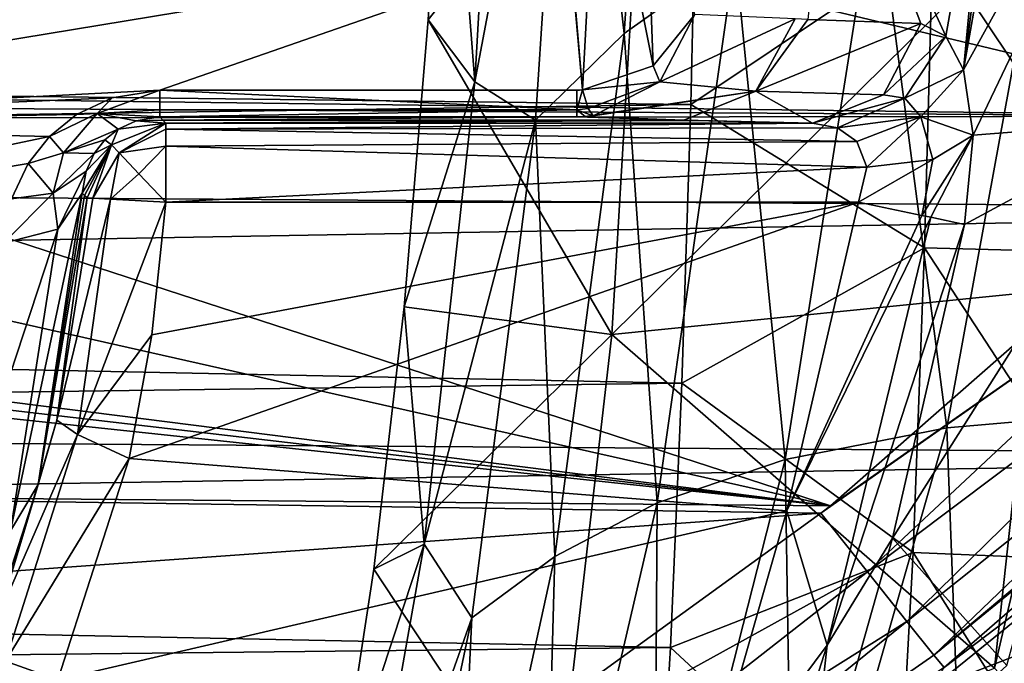
# Model space of a CAD drawing. Units: millimetres. Extents: x -72 to 41, y -56 to 110.
# Drawn here: x -8 to -5, y -13 to -12 of the extents above; entities that cross this region are included whole.
import ezdxf

# ---------------------------------------------------------------- set-up
doc = ezdxf.new("R2010")
doc.units = ezdxf.units.MM
doc.header["$LTSCALE"] = 52.812155
for name, color, linetype in [('119', 7, 'CONTINUOUS'), ('13', 7, 'CONTINUOUS'), ('1378', 7, 'CONTINUOUS'), ('1379', 7, 'CONTINUOUS'), ('1384', 7, 'CONTINUOUS'), ('1388', 7, 'CONTINUOUS'), ('1407', 7, 'CONTINUOUS'), ('1450', 7, 'CONTINUOUS'), ('1457', 7, 'CONTINUOUS'), ('1482', 7, 'CONTINUOUS'), ('1486', 7, 'CONTINUOUS'), ('1494', 7, 'CONTINUOUS'), ('15', 7, 'CONTINUOUS'), ('1506', 7, 'CONTINUOUS'), ('1517', 7, 'CONTINUOUS'), ('1536', 7, 'CONTINUOUS'), ('1537', 7, 'CONTINUOUS'), ('1538', 7, 'CONTINUOUS'), ('1543', 7, 'CONTINUOUS'), ('1544', 7, 'CONTINUOUS'), ('1573', 7, 'CONTINUOUS'), ('1574', 7, 'CONTINUOUS'), ('1575', 7, 'CONTINUOUS'), ('1592', 7, 'CONTINUOUS'), ('1593', 7, 'CONTINUOUS'), ('1594', 7, 'CONTINUOUS'), ('1604', 7, 'CONTINUOUS'), ('1605', 7, 'CONTINUOUS'), ('167', 7, 'CONTINUOUS'), ('172', 7, 'CONTINUOUS'), ('174', 7, 'CONTINUOUS'), ('175', 7, 'CONTINUOUS')]:
    doc.layers.add(name, color=color, linetype=linetype)

msp = doc.modelspace()

# ---------------------------------------------------------------- linework, layer by layer
at = {"layer": '119', "linetype": 'CONTINUOUS'}
for points in [[(-5.9767, -11.9503, 90.4384), (-5.9596, -11.2065, 90.4449), (-5.3635, -11.5401, 90.3489), (-5.9767, -11.9503, 90.4384)], [(-5.9767, -11.9503, 90.4384), (-5.3635, -11.5401, 90.3489), (-5.3841, -12.3136, 90.3421), (-5.9767, -11.9503, 90.4384)], [(-5.3635, -11.5401, 90.3489), (-4.8355, -12.3286, 90.0701), (-5.3841, -12.3136, 90.3421), (-5.3635, -11.5401, 90.3489)], [(-4.8148, -11.55, 90.0768), (-4.8355, -12.3286, 90.0701), (-5.3635, -11.5401, 90.3489), (-4.8148, -11.55, 90.0768)], [(-5.9994, -12.657, 90.4322), (-5.9767, -11.9503, 90.4384), (-5.3841, -12.3136, 90.3421), (-5.9994, -12.657, 90.4322)], [(-5.9994, -12.657, 90.4322), (-5.3841, -12.3136, 90.3421), (-5.4135, -13.0866, 90.3354), (-5.9994, -12.657, 90.4322)], [(-5.3841, -12.3136, 90.3421), (-4.8652, -13.109, 90.0632), (-5.4135, -13.0866, 90.3354), (-5.3841, -12.3136, 90.3421)], [(-4.8355, -12.3286, 90.0701), (-4.8652, -13.109, 90.0632), (-5.3841, -12.3136, 90.3421), (-4.8355, -12.3286, 90.0701)], [(-6.0286, -13.327, 90.4264), (-5.9994, -12.657, 90.4322), (-5.4135, -13.0866, 90.3354), (-6.0286, -13.327, 90.4264)], [(-6.0286, -13.327, 90.4264), (-5.4135, -13.0866, 90.3354), (-5.4554, -13.8585, 90.3287), (-6.0286, -13.327, 90.4264)], [(-5.4135, -13.0866, 90.3354), (-4.9077, -13.8914, 90.0564), (-5.4554, -13.8585, 90.3287), (-5.4135, -13.0866, 90.3354)], [(-4.8652, -13.109, 90.0632), (-4.9077, -13.8914, 90.0564), (-5.4135, -13.0866, 90.3354), (-4.8652, -13.109, 90.0632)], [(-6.0666, -13.9612, 90.4208), (-6.0286, -13.327, 90.4264), (-5.4554, -13.8585, 90.3287), (-6.0666, -13.9612, 90.4208)]]:
    msp.add_3dface(points, dxfattribs=at)
at = {"layer": '13', "linetype": 'CONTINUOUS'}
for points in [[(-28.7352, -12.0415, 93.4377), (-3.2527, -11.5631, 93.4419), (-28.7509, -11.3933, 93.4434), (-28.7352, -12.0415, 93.4377)], [(-3.2698, -12.2177, 93.4362), (-3.2527, -11.5631, 93.4419), (-28.7352, -12.0415, 93.4377), (-3.2698, -12.2177, 93.4362)], [(-28.7159, -12.6618, 93.4323), (-3.2698, -12.2177, 93.4362), (-28.7352, -12.0415, 93.4377), (-28.7159, -12.6618, 93.4323)], [(-3.2909, -12.8416, 93.4307), (-3.2698, -12.2177, 93.4362), (-28.7159, -12.6618, 93.4323), (-3.2909, -12.8416, 93.4307)], [(-28.691, -13.2569, 93.4271), (-3.2909, -12.8416, 93.4307), (-28.7159, -12.6618, 93.4323), (-28.691, -13.2569, 93.4271)], [(-3.3178, -13.4381, 93.4255), (-3.2909, -12.8416, 93.4307), (-28.691, -13.2569, 93.4271), (-3.3178, -13.4381, 93.4255)], [(-28.6608, -13.8265, 93.4221), (-3.3178, -13.4381, 93.4255), (-28.691, -13.2569, 93.4271), (-28.6608, -13.8265, 93.4221)]]:
    msp.add_3dface(points, dxfattribs=at)
at = {"layer": '1378', "linetype": 'CONTINUOUS'}
for points in [[(-5.7335, -12.981, 63.9), (-5.5517, -12.1983, 63.9), (-7.4003, -12.8481, 63.9), (-5.7335, -12.981, 63.9)], [(-7.4003, -12.8481, 63.9), (-5.5517, -12.1983, 63.9), (-7.3428, -12.5343, 63.9), (-7.4003, -12.8481, 63.9)], [(-7.3428, -12.5343, 63.9), (-5.5517, -12.1983, 63.9), (-7.3071, -12.1983, 63.9), (-7.3428, -12.5343, 63.9)], [(-7.5807, -13.4092, 63.9), (-5.7335, -12.981, 63.9), (-7.4003, -12.8481, 63.9), (-7.5807, -13.4092, 63.9)], [(-5.9548, -13.7554, 63.9), (-5.7335, -12.981, 63.9), (-7.5807, -13.4092, 63.9), (-5.9548, -13.7554, 63.9)]]:
    msp.add_3dface(points, dxfattribs=at)
at = {"layer": '1379', "linetype": 'CONTINUOUS'}
for points in [[(-4.289, -10.9636, 62.4), (-4.4967, -11.98, 62.4), (-8.6275, -10.9945, 62.4), (-4.289, -10.9636, 62.4)], [(-8.6275, -10.9945, 62.4), (-4.4967, -11.98, 62.4), (-8.6409, -11.9268, 62.4), (-8.6275, -10.9945, 62.4)], [(-8.6409, -11.9268, 62.4), (-4.4967, -11.98, 62.4), (-8.6422, -11.956, 62.4), (-8.6409, -11.9268, 62.4)], [(-8.6422, -11.956, 62.4), (-4.4967, -11.98, 62.4), (-8.6452, -11.9849, 62.4), (-8.6422, -11.956, 62.4)], [(-8.6452, -11.9849, 62.4), (-5.623, -12.9677, 62.4), (-8.6849, -12.2775, 62.4), (-8.6452, -11.9849, 62.4)], [(-4.4967, -11.98, 62.4), (-5.623, -12.9677, 62.4), (-8.6452, -11.9849, 62.4), (-4.4967, -11.98, 62.4)], [(-8.6849, -12.2775, 62.4), (-5.623, -12.9677, 62.4), (-8.7256, -12.5748, 62.4), (-8.6849, -12.2775, 62.4)], [(-8.7256, -12.5748, 62.4), (-5.623, -12.9677, 62.4), (-8.731, -12.6056, 62.4), (-8.7256, -12.5748, 62.4)], [(-8.731, -12.6056, 62.4), (-5.623, -12.9677, 62.4), (-8.7387, -12.6358, 62.4), (-8.731, -12.6056, 62.4)], [(-8.7387, -12.6358, 62.4), (-5.623, -12.9677, 62.4), (-8.8519, -12.9394, 62.4), (-8.7387, -12.6358, 62.4)], [(-8.8519, -12.9394, 62.4), (-5.647, -12.9869, 62.4), (-9.0077, -13.2276, 62.4), (-8.8519, -12.9394, 62.4)], [(-5.623, -12.9677, 62.4), (-5.647, -12.9869, 62.4), (-8.8519, -12.9394, 62.4), (-5.623, -12.9677, 62.4)], [(-5.647, -12.9869, 62.4), (-6.8864, -13.8849, 62.4), (-9.0077, -13.2276, 62.4), (-5.647, -12.9869, 62.4)], [(-9.0077, -13.2276, 62.4), (-6.8864, -13.8849, 62.4), (-9.199, -13.4879, 62.4), (-9.0077, -13.2276, 62.4)]]:
    msp.add_3dface(points, dxfattribs=at)
at = {"layer": '1384', "linetype": 'CONTINUOUS'}
for points in [[(-9, -11.2927, 66.617), (-9, -12.0003, 66.0162), (-6.2829, -11.5525, 66.4036), (-9, -11.2927, 66.617)], [(-9, -12.0003, 66.0162), (-7.3224, -11.9146, 66.0923), (-6.2829, -11.5525, 66.4036), (-9, -12.0003, 66.0162)], [(-7.3224, -11.9146, 66.0923), (-6.2515, -11.9135, 66.0933), (-6.2829, -11.5525, 66.4036), (-7.3224, -11.9146, 66.0923)], [(-7.4429, -11.9336, 66.0755), (-7.3224, -11.9146, 66.0923), (-9, -12.0003, 66.0162), (-7.4429, -11.9336, 66.0755)], [(-6.266, -11.9147, 66.0922), (-6.2515, -11.9135, 66.0933), (-7.3224, -11.9146, 66.0923), (-6.266, -11.9147, 66.0922)], [(-7.5336, -11.9763, 66.0375), (-7.4429, -11.9336, 66.0755), (-9, -12.0003, 66.0162), (-7.5336, -11.9763, 66.0375)], [(-7.6018, -12.0313, 65.9883), (-7.5336, -11.9763, 66.0375), (-9, -12.0003, 66.0162), (-7.6018, -12.0313, 65.9883)], [(-9.0306, -12.3319, 65.712), (-7.6018, -12.0313, 65.9883), (-9, -12.0003, 66.0162), (-9.0306, -12.3319, 65.712)], [(-7.6565, -12.1003, 65.9261), (-7.6018, -12.0313, 65.9883), (-9.0306, -12.3319, 65.712), (-7.6565, -12.1003, 65.9261)], [(-7.6987, -12.1899, 65.8441), (-7.6565, -12.1003, 65.9261), (-9.0306, -12.3319, 65.712), (-7.6987, -12.1899, 65.8441)]]:
    msp.add_3dface(points, dxfattribs=at)
at = {"layer": '1388', "linetype": 'CONTINUOUS'}
for points in [[(-5.2609, -12.0283, 63.7734), (-4.5215, -10.4782, 62.8761), (-5.2856, -11.863, 63.8997), (-5.2609, -12.0283, 63.7734)], [(-5.2856, -11.863, 63.8997), (-4.5215, -10.4782, 62.8761), (-5.2209, -11.4934, 63.8997), (-5.2856, -11.863, 63.8997)], [(-4.7956, -11.9922, 62.8768), (-4.5215, -10.4782, 62.8761), (-5.2609, -12.0283, 63.7734), (-4.7956, -11.9922, 62.8768)], [(-5.1756, -13.3729, 62.9246), (-4.7956, -11.9922, 62.8768), (-5.4655, -13.05, 63.7158), (-5.1756, -13.3729, 62.9246)], [(-5.4655, -13.05, 63.7158), (-4.7956, -11.9922, 62.8768), (-5.283, -12.2544, 63.7211), (-5.4655, -13.05, 63.7158)], [(-5.283, -12.2544, 63.7211), (-4.7956, -11.9922, 62.8768), (-5.2609, -12.0283, 63.7734), (-5.283, -12.2544, 63.7211)], [(-5.6887, -13.8397, 63.71), (-5.1756, -13.3729, 62.9246), (-5.4655, -13.05, 63.7158), (-5.6887, -13.8397, 63.71)]]:
    msp.add_3dface(points, dxfattribs=at)
at = {"layer": '1407', "linetype": 'CONTINUOUS'}
for points in [[(-4.7284, -13.1473, 59.8427), (-5.4243, -14.295, 60.0473), (-4.8309, -13.2289, 59.9139), (-4.7284, -13.1473, 59.8427)], [(-5.4243, -14.295, 60.0473), (-4.7284, -13.1473, 59.8427), (-4.2557, -13.9839, 59.0938), (-5.4243, -14.295, 60.0473)], [(-4.8309, -13.2289, 59.9139), (-5.4243, -14.295, 60.0473), (-5.4205, -13.6735, 60.3617), (-4.8309, -13.2289, 59.9139)]]:
    msp.add_3dface(points, dxfattribs=at)
at = {"layer": '1450', "linetype": 'CONTINUOUS'}
for points in [[(-7.5132, -12.1812, 64.8694), (-7.5192, -12.1751, 65.596), (-7.6305, -12.9139, 64.9068), (-7.5132, -12.1812, 64.8694)], [(-7.5068, -12.1875, 64.0983), (-7.5132, -12.1812, 64.8694), (-7.6305, -12.9139, 64.9068), (-7.5068, -12.1875, 64.0983)], [(-7.5832, -12.7507, 64.0983), (-7.5068, -12.1875, 64.0983), (-7.6305, -12.9139, 64.9068), (-7.5832, -12.7507, 64.0983)], [(-7.7295, -13.2416, 64.0983), (-7.5832, -12.7507, 64.0983), (-7.6305, -12.9139, 64.9068), (-7.7295, -13.2416, 64.0983)], [(-7.7568, -13.3017, 64.5136), (-7.7295, -13.2416, 64.0983), (-7.6305, -12.9139, 64.9068), (-7.7568, -13.3017, 64.5136)]]:
    msp.add_3dface(points, dxfattribs=at)
at = {"layer": '1457', "linetype": 'CONTINUOUS'}
for points in [[(-5.3937, -11.7453, 64.2072), (-5.6214, -11.1456, 65.0647), (-5.6805, -11.735, 64.9919), (-5.3937, -11.7453, 64.2072)], [(-5.2168, -11.1404, 64.0172), (-5.6214, -11.1456, 65.0647), (-5.3308, -11.7775, 64.0419), (-5.2168, -11.1404, 64.0172)], [(-5.3308, -11.7775, 64.0419), (-5.6214, -11.1456, 65.0647), (-5.3937, -11.7453, 64.2072), (-5.3308, -11.7775, 64.0419)], [(-5.2856, -11.863, 63.8997), (-5.2168, -11.1404, 64.0172), (-5.3308, -11.7775, 64.0419), (-5.2856, -11.863, 63.8997)], [(-5.2856, -11.863, 63.8997), (-5.2209, -11.4934, 63.8997), (-5.1889, -11.1335, 63.9567), (-5.2856, -11.863, 63.8997)], [(-5.2168, -11.1404, 64.0172), (-5.2856, -11.863, 63.8997), (-5.1889, -11.1335, 63.9567), (-5.2168, -11.1404, 64.0172)]]:
    msp.add_3dface(points, dxfattribs=at)
at = {"layer": '1482', "linetype": 'CONTINUOUS'}
for points in [[(-7.315, -11.9899, 65.0544), (-6.2659, -11.9822, 65.9442), (-7.3224, -11.9822, 65.9442), (-7.315, -11.9899, 65.0544)], [(-5.9948, -11.9904, 65.0009), (-6.2659, -11.9822, 65.9442), (-7.315, -11.9899, 65.0544), (-5.9948, -11.9904, 65.0009)], [(-7.3071, -11.9983, 64.0983), (-5.9948, -11.9904, 65.0009), (-7.315, -11.9899, 65.0544), (-7.3071, -11.9983, 64.0983)], [(-5.9678, -11.9911, 64.9179), (-5.9948, -11.9904, 65.0009), (-7.3071, -11.9983, 64.0983), (-5.9678, -11.9911, 64.9179)], [(-5.6682, -11.9983, 64.0983), (-5.9678, -11.9911, 64.9179), (-7.3071, -11.9983, 64.0983), (-5.6682, -11.9983, 64.0983)]]:
    msp.add_3dface(points, dxfattribs=at)
at = {"layer": '1486', "linetype": 'CONTINUOUS'}
for points in [[(-4.264, -12.4487, 61.9087), (-4.814, -12.9835, 60.2435), (-5.3349, -13.3776, 61.9087), (-4.264, -12.4487, 61.9087)], [(-4.814, -12.9835, 60.2435), (-5.3685, -13.432, 60.6628), (-5.3349, -13.3776, 61.9087), (-4.814, -12.9835, 60.2435)]]:
    msp.add_3dface(points, dxfattribs=at)
at = {"layer": '1494', "linetype": 'CONTINUOUS'}
for points in [[(-5.3685, -13.432, 60.6628), (-4.814, -12.9835, 60.2435), (-5.0628, -13.3131, 60.1412), (-5.3685, -13.432, 60.6628)], [(-4.8309, -13.2289, 59.9139), (-5.4205, -13.6735, 60.3617), (-5.0628, -13.3131, 60.1412), (-4.8309, -13.2289, 59.9139)], [(-5.4205, -13.6735, 60.3617), (-5.9226, -13.9604, 60.8496), (-5.0628, -13.3131, 60.1412), (-5.4205, -13.6735, 60.3617)], [(-5.9226, -13.9604, 60.8496), (-5.3685, -13.432, 60.6628), (-5.0628, -13.3131, 60.1412), (-5.9226, -13.9604, 60.8496)]]:
    msp.add_3dface(points, dxfattribs=at)
at = {"layer": '15', "linetype": 'CONTINUOUS'}
for points in [[(-5.9767, -11.9503, 90.4384), (-26.0294, -11.706, 90.4405), (-5.9596, -11.2065, 90.4449), (-5.9767, -11.9503, 90.4384)], [(-26.0146, -12.2482, 90.4358), (-26.0294, -11.706, 90.4405), (-5.9767, -11.9503, 90.4384), (-26.0146, -12.2482, 90.4358)], [(-5.9994, -12.657, 90.4322), (-26.0146, -12.2482, 90.4358), (-5.9767, -11.9503, 90.4384), (-5.9994, -12.657, 90.4322)], [(-25.9901, -12.9227, 90.4299), (-26.0146, -12.2482, 90.4358), (-5.9994, -12.657, 90.4322), (-25.9901, -12.9227, 90.4299)], [(-6.0286, -13.327, 90.4264), (-25.9901, -12.9227, 90.4299), (-5.9994, -12.657, 90.4322), (-6.0286, -13.327, 90.4264)], [(-25.9596, -13.5451, 90.4245), (-25.9901, -12.9227, 90.4299), (-6.0286, -13.327, 90.4264), (-25.9596, -13.5451, 90.4245)], [(-6.0666, -13.9612, 90.4208), (-25.9596, -13.5451, 90.4245), (-6.0286, -13.327, 90.4264), (-6.0666, -13.9612, 90.4208)]]:
    msp.add_3dface(points, dxfattribs=at)
at = {"layer": '1506', "linetype": 'CONTINUOUS'}
for points in [[(-5.623, -12.9677, 62.4), (-4.4967, -11.98, 62.4), (-4.5376, -12.2079, 62.3809), (-5.623, -12.9677, 62.4)], [(-5.647, -12.9869, 62.4), (-5.623, -12.9677, 62.4), (-4.5376, -12.2079, 62.3809), (-5.647, -12.9869, 62.4)], [(-5.647, -12.9869, 62.4), (-4.5376, -12.2079, 62.3809), (-5.5293, -13.1353, 62.3628), (-5.647, -12.9869, 62.4)], [(-4.5376, -12.2079, 62.3809), (-4.5444, -12.3953, 62.3211), (-5.5293, -13.1353, 62.3628), (-4.5376, -12.2079, 62.3809)], [(-4.5444, -12.3953, 62.3211), (-5.4289, -13.2613, 62.2566), (-5.5293, -13.1353, 62.3628), (-4.5444, -12.3953, 62.3211)], [(-4.5444, -12.3953, 62.3211), (-4.5018, -12.5228, 62.2101), (-5.4289, -13.2613, 62.2566), (-4.5444, -12.3953, 62.3211)], [(-4.2885, -12.4703, 61.933), (-4.264, -12.4487, 61.9087), (-5.361, -13.3465, 62.0974), (-4.2885, -12.4703, 61.933)], [(-4.264, -12.4487, 61.9087), (-5.3349, -13.3776, 61.9087), (-5.361, -13.3465, 62.0974), (-4.264, -12.4487, 61.9087)], [(-4.3983, -12.5399, 62.0565), (-4.2885, -12.4703, 61.933), (-5.361, -13.3465, 62.0974), (-4.3983, -12.5399, 62.0565)], [(-4.5018, -12.5228, 62.2101), (-5.361, -13.3465, 62.0974), (-5.4289, -13.2613, 62.2566), (-4.5018, -12.5228, 62.2101)], [(-4.5018, -12.5228, 62.2101), (-4.3983, -12.5399, 62.0565), (-5.361, -13.3465, 62.0974), (-4.5018, -12.5228, 62.2101)], [(-6.8864, -13.8849, 62.4), (-5.647, -12.9869, 62.4), (-5.5293, -13.1353, 62.3628), (-6.8864, -13.8849, 62.4)], [(-6.8864, -13.8849, 62.4), (-5.5293, -13.1353, 62.3628), (-6.7499, -14.0913, 62.3345), (-6.8864, -13.8849, 62.4)], [(-5.5293, -13.1353, 62.3628), (-5.4289, -13.2613, 62.2566), (-6.7499, -14.0913, 62.3345), (-5.5293, -13.1353, 62.3628)], [(-6.7499, -14.0913, 62.3345), (-5.4289, -13.2613, 62.2566), (-6.6497, -14.2439, 62.155), (-6.7499, -14.0913, 62.3345)], [(-5.4289, -13.2613, 62.2566), (-5.361, -13.3465, 62.0974), (-6.6497, -14.2439, 62.155), (-5.4289, -13.2613, 62.2566)], [(-5.361, -13.3465, 62.0974), (-5.3349, -13.3776, 61.9087), (-6.6497, -14.2439, 62.155), (-5.361, -13.3465, 62.0974)]]:
    msp.add_3dface(points, dxfattribs=at)
at = {"layer": '1517', "linetype": 'CONTINUOUS'}
for points in [[(-7.4446, -12.0531, 64.0976), (-7.3071, -11.9983, 64.0983), (-7.4278, -12.0129, 65.8906), (-7.4446, -12.0531, 64.0976)], [(-7.4278, -12.0129, 65.8906), (-7.3071, -11.9983, 64.0983), (-7.3826, -11.9916, 65.928), (-7.4278, -12.0129, 65.8906)], [(-7.315, -11.9899, 65.0544), (-7.3224, -11.9822, 65.9442), (-7.3826, -11.9916, 65.928), (-7.315, -11.9899, 65.0544)], [(-7.3071, -11.9983, 64.0983), (-7.315, -11.9899, 65.0544), (-7.3826, -11.9916, 65.928), (-7.3071, -11.9983, 64.0983)], [(-7.4616, -12.0404, 65.8419), (-7.4446, -12.0531, 64.0976), (-7.4278, -12.0129, 65.8906), (-7.4616, -12.0404, 65.8419)], [(-7.4887, -12.0747, 65.7803), (-7.4446, -12.0531, 64.0976), (-7.4616, -12.0404, 65.8419), (-7.4887, -12.0747, 65.7803)], [(-7.5192, -12.1751, 65.596), (-7.5132, -12.1812, 64.8694), (-7.4446, -12.0531, 64.0976), (-7.5192, -12.1751, 65.596)], [(-7.5192, -12.1751, 65.596), (-7.4446, -12.0531, 64.0976), (-7.5095, -12.1194, 65.6991), (-7.5192, -12.1751, 65.596)], [(-7.5132, -12.1812, 64.8694), (-7.5068, -12.1875, 64.0983), (-7.4446, -12.0531, 64.0976), (-7.5132, -12.1812, 64.8694)], [(-7.5095, -12.1194, 65.6991), (-7.4446, -12.0531, 64.0976), (-7.4887, -12.0747, 65.7803), (-7.5095, -12.1194, 65.6991)]]:
    msp.add_3dface(points, dxfattribs=at)
at = {"layer": '1536', "linetype": 'CONTINUOUS'}
for points in [[(-5.5517, -12.1983, 63.9), (-5.7335, -12.981, 63.9), (-5.3914, -12.2318, 63.8513), (-5.5517, -12.1983, 63.9)], [(-5.7335, -12.981, 63.9), (-5.3685, -12.2365, 63.8345), (-5.3914, -12.2318, 63.8513), (-5.7335, -12.981, 63.9)], [(-5.3685, -12.2365, 63.8345), (-5.7335, -12.981, 63.9), (-5.6308, -13.3213, 63.8345), (-5.3685, -12.2365, 63.8345)], [(-5.283, -12.2544, 63.7211), (-5.3685, -12.2365, 63.8345), (-5.6308, -13.3213, 63.8345), (-5.283, -12.2544, 63.7211)], [(-5.4655, -13.05, 63.7158), (-5.283, -12.2544, 63.7211), (-5.6308, -13.3213, 63.8345), (-5.4655, -13.05, 63.7158)], [(-5.7335, -12.981, 63.9), (-5.9548, -13.7554, 63.9), (-5.6308, -13.3213, 63.8345), (-5.7335, -12.981, 63.9)], [(-5.6887, -13.8397, 63.71), (-5.4655, -13.05, 63.7158), (-5.6308, -13.3213, 63.8345), (-5.6887, -13.8397, 63.71)], [(-5.9548, -13.7554, 63.9), (-5.9728, -14.3853, 63.8345), (-5.6308, -13.3213, 63.8345), (-5.9548, -13.7554, 63.9)], [(-5.9728, -14.3853, 63.8345), (-5.6887, -13.8397, 63.71), (-5.6308, -13.3213, 63.8345), (-5.9728, -14.3853, 63.8345)]]:
    msp.add_3dface(points, dxfattribs=at)
at = {"layer": '1537', "linetype": 'CONTINUOUS'}
for points in [[(-5.7119, -11.7338, 65.0882), (-5.9667, -11.7224, 65.9718), (-6.0552, -11.8934, 65.9781), (-5.7119, -11.7338, 65.0882)], [(-5.8118, -11.917, 65.071), (-5.7119, -11.7338, 65.0882), (-6.0552, -11.8934, 65.9781), (-5.8118, -11.917, 65.071)], [(-5.6805, -11.735, 64.9919), (-5.7119, -11.7338, 65.0882), (-5.8118, -11.917, 65.071), (-5.6805, -11.735, 64.9919)], [(-5.3937, -11.7453, 64.2072), (-5.6805, -11.735, 64.9919), (-5.8118, -11.917, 65.071), (-5.3937, -11.7453, 64.2072)], [(-5.3937, -11.7453, 64.2072), (-5.8118, -11.917, 65.071), (-5.488, -11.9261, 64.1706), (-5.3937, -11.7453, 64.2072)], [(-6.2241, -11.9791, 65.9521), (-5.8118, -11.917, 65.071), (-6.0552, -11.8934, 65.9781), (-6.2241, -11.9791, 65.9521)], [(-5.9948, -11.9904, 65.0009), (-5.8118, -11.917, 65.071), (-6.2448, -11.9813, 65.948), (-5.9948, -11.9904, 65.0009)], [(-6.2448, -11.9813, 65.948), (-5.8118, -11.917, 65.071), (-6.2241, -11.9791, 65.9521), (-6.2448, -11.9813, 65.948)], [(-5.9948, -11.9904, 65.0009), (-5.6682, -11.9983, 64.0983), (-5.8118, -11.917, 65.071), (-5.9948, -11.9904, 65.0009)], [(-5.8118, -11.917, 65.071), (-5.6682, -11.9983, 64.0983), (-5.488, -11.9261, 64.1706), (-5.8118, -11.917, 65.071)], [(-6.2659, -11.9822, 65.9442), (-5.9948, -11.9904, 65.0009), (-6.2448, -11.9813, 65.948), (-6.2659, -11.9822, 65.9442)], [(-5.9948, -11.9904, 65.0009), (-5.9678, -11.9911, 64.9179), (-5.6682, -11.9983, 64.0983), (-5.9948, -11.9904, 65.0009)]]:
    msp.add_3dface(points, dxfattribs=at)
at = {"layer": '1538', "linetype": 'CONTINUOUS'}
for points in [[(-6.2515, -11.9135, 66.0933), (-6.3166, -11.1529, 66.7284), (-6.2829, -11.5525, 66.4036), (-6.2515, -11.9135, 66.0933)], [(-6.3166, -11.1529, 66.7284), (-6.2515, -11.9135, 66.0933), (-6.2104, -11.1592, 66.6995), (-6.3166, -11.1529, 66.7284)], [(-6.2104, -11.1592, 66.6995), (-6.2515, -11.9135, 66.0933), (-6.0725, -11.8523, 66.0668), (-6.2104, -11.1592, 66.6995)], [(-6.0975, -11.1608, 66.6085), (-6.2104, -11.1592, 66.6995), (-6.0725, -11.8523, 66.0668), (-6.0975, -11.1608, 66.6085)], [(-5.9667, -11.7224, 65.9718), (-6.0975, -11.1608, 66.6085), (-6.0725, -11.8523, 66.0668), (-5.9667, -11.7224, 65.9718)]]:
    msp.add_3dface(points, dxfattribs=at)
at = {"layer": '1543', "linetype": 'CONTINUOUS'}
for points in [[(-5.9667, -11.7224, 65.9718), (-6.0725, -11.8523, 66.0668), (-6.0552, -11.8934, 65.9781), (-5.9667, -11.7224, 65.9718)], [(-6.0725, -11.8523, 66.0668), (-6.2515, -11.9135, 66.0933), (-6.0552, -11.8934, 65.9781), (-6.0725, -11.8523, 66.0668)], [(-6.0552, -11.8934, 65.9781), (-6.2515, -11.9135, 66.0933), (-6.2366, -11.9609, 66.0297), (-6.0552, -11.8934, 65.9781)], [(-6.2241, -11.9791, 65.9521), (-6.0552, -11.8934, 65.9781), (-6.2366, -11.9609, 66.0297), (-6.2241, -11.9791, 65.9521)]]:
    msp.add_3dface(points, dxfattribs=at)
at = {"layer": '1544', "linetype": 'CONTINUOUS'}
for points in [[(-6.2515, -11.9135, 66.0933), (-6.266, -11.9147, 66.0922), (-6.2659, -11.9641, 66.0255), (-6.2515, -11.9135, 66.0933)], [(-6.2515, -11.9135, 66.0933), (-6.2659, -11.9641, 66.0255), (-6.2366, -11.9609, 66.0297), (-6.2515, -11.9135, 66.0933)], [(-6.2659, -11.9641, 66.0255), (-6.2241, -11.9791, 65.9521), (-6.2366, -11.9609, 66.0297), (-6.2659, -11.9641, 66.0255)], [(-6.2659, -11.9641, 66.0255), (-6.2659, -11.9822, 65.9442), (-6.2448, -11.9813, 65.948), (-6.2659, -11.9641, 66.0255)], [(-6.2659, -11.9641, 66.0255), (-6.2448, -11.9813, 65.948), (-6.2241, -11.9791, 65.9521), (-6.2659, -11.9641, 66.0255)]]:
    msp.add_3dface(points, dxfattribs=at)
at = {"layer": '1573', "linetype": 'CONTINUOUS'}
for points in [[(-7.6305, -12.9139, 64.9068), (-7.5192, -12.1751, 65.596), (-7.7006, -13.0315, 64.9365), (-7.6305, -12.9139, 64.9068)], [(-7.5192, -12.1751, 65.596), (-7.5808, -12.267, 65.6969), (-7.7006, -13.0315, 64.9365), (-7.5192, -12.1751, 65.596)], [(-7.7189, -12.3018, 65.7403), (-7.8238, -13.0062, 65.0435), (-7.5808, -12.267, 65.6969), (-7.7189, -12.3018, 65.7403)], [(-7.5808, -12.267, 65.6969), (-7.8238, -13.0062, 65.0435), (-7.7006, -13.0315, 64.9365), (-7.5808, -12.267, 65.6969)], [(-7.7568, -13.3017, 64.5136), (-7.6305, -12.9139, 64.9068), (-7.7006, -13.0315, 64.9365), (-7.7568, -13.3017, 64.5136)]]:
    msp.add_3dface(points, dxfattribs=at)
at = {"layer": '1574', "linetype": 'CONTINUOUS'}
for points in [[(-7.3224, -11.9146, 66.0923), (-7.4429, -11.9336, 66.0755), (-7.4809, -11.9738, 66.0366), (-7.3224, -11.9146, 66.0923)], [(-7.3224, -11.9641, 66.0255), (-7.3224, -11.9146, 66.0923), (-7.4809, -11.9738, 66.0366), (-7.3224, -11.9641, 66.0255)], [(-7.4429, -11.9336, 66.0755), (-7.5336, -11.9763, 66.0375), (-7.4809, -11.9738, 66.0366), (-7.4429, -11.9336, 66.0755)], [(-7.5336, -11.9763, 66.0375), (-7.6018, -12.0313, 65.9883), (-7.4809, -11.9738, 66.0366), (-7.5336, -11.9763, 66.0375)], [(-7.4809, -11.9738, 66.0366), (-7.6018, -12.0313, 65.9883), (-7.5665, -12.0727, 65.9358), (-7.4809, -11.9738, 66.0366)], [(-7.4278, -12.0129, 65.8906), (-7.4809, -11.9738, 66.0366), (-7.5665, -12.0727, 65.9358), (-7.4278, -12.0129, 65.8906)], [(-7.3224, -11.9822, 65.9442), (-7.3224, -11.9641, 66.0255), (-7.4809, -11.9738, 66.0366), (-7.3224, -11.9822, 65.9442)], [(-7.3826, -11.9916, 65.928), (-7.3224, -11.9822, 65.9442), (-7.4809, -11.9738, 66.0366), (-7.3826, -11.9916, 65.928)], [(-7.4278, -12.0129, 65.8906), (-7.3826, -11.9916, 65.928), (-7.4809, -11.9738, 66.0366), (-7.4278, -12.0129, 65.8906)], [(-7.4616, -12.0404, 65.8419), (-7.4278, -12.0129, 65.8906), (-7.5665, -12.0727, 65.9358), (-7.4616, -12.0404, 65.8419)], [(-7.6018, -12.0313, 65.9883), (-7.6565, -12.1003, 65.9261), (-7.5665, -12.0727, 65.9358), (-7.6018, -12.0313, 65.9883)], [(-7.4887, -12.0747, 65.7803), (-7.4616, -12.0404, 65.8419), (-7.5665, -12.0727, 65.9358), (-7.4887, -12.0747, 65.7803)], [(-7.5665, -12.0727, 65.9358), (-7.6565, -12.1003, 65.9261), (-7.5928, -12.175, 65.8181), (-7.5665, -12.0727, 65.9358)], [(-7.4887, -12.0747, 65.7803), (-7.5665, -12.0727, 65.9358), (-7.5928, -12.175, 65.8181), (-7.4887, -12.0747, 65.7803)], [(-7.5095, -12.1194, 65.6991), (-7.4887, -12.0747, 65.7803), (-7.5928, -12.175, 65.8181), (-7.5095, -12.1194, 65.6991)], [(-7.6565, -12.1003, 65.9261), (-7.6987, -12.1899, 65.8441), (-7.5928, -12.175, 65.8181), (-7.6565, -12.1003, 65.9261)], [(-7.5095, -12.1194, 65.6991), (-7.5928, -12.175, 65.8181), (-7.5808, -12.267, 65.6969), (-7.5095, -12.1194, 65.6991)], [(-7.5192, -12.1751, 65.596), (-7.5095, -12.1194, 65.6991), (-7.5808, -12.267, 65.6969), (-7.5192, -12.1751, 65.596)], [(-7.6987, -12.1899, 65.8441), (-7.7189, -12.3018, 65.7403), (-7.5928, -12.175, 65.8181), (-7.6987, -12.1899, 65.8441)], [(-7.5928, -12.175, 65.8181), (-7.7189, -12.3018, 65.7403), (-7.5808, -12.267, 65.6969), (-7.5928, -12.175, 65.8181)]]:
    msp.add_3dface(points, dxfattribs=at)
at = {"layer": '1575', "linetype": 'CONTINUOUS'}
for points in [[(-6.266, -11.9147, 66.0922), (-7.3224, -11.9146, 66.0923), (-6.2659, -11.9641, 66.0255), (-6.266, -11.9147, 66.0922)], [(-7.3224, -11.9146, 66.0923), (-7.3224, -11.9641, 66.0255), (-6.2659, -11.9641, 66.0255), (-7.3224, -11.9146, 66.0923)], [(-7.3224, -11.9822, 65.9442), (-6.2659, -11.9822, 65.9442), (-6.2659, -11.9641, 66.0255), (-7.3224, -11.9822, 65.9442)], [(-7.3224, -11.9641, 66.0255), (-7.3224, -11.9822, 65.9442), (-6.2659, -11.9641, 66.0255), (-7.3224, -11.9641, 66.0255)]]:
    msp.add_3dface(points, dxfattribs=at)
at = {"layer": '1592', "linetype": 'CONTINUOUS'}
for points in [[(-5.6682, -11.9983, 64.0983), (-7.3071, -11.9983, 64.0983), (-7.3071, -12.0133, 64.0239), (-5.6682, -11.9983, 64.0983)], [(-5.605, -12.01, 64.0324), (-5.6682, -11.9983, 64.0983), (-7.3071, -12.0133, 64.0239), (-5.605, -12.01, 64.0324)], [(-5.5563, -12.0442, 63.9725), (-5.605, -12.01, 64.0324), (-7.3071, -12.0133, 64.0239), (-5.5563, -12.0442, 63.9725)], [(-7.3071, -12.0559, 63.9595), (-5.5563, -12.0442, 63.9725), (-7.3071, -12.0133, 64.0239), (-7.3071, -12.0559, 63.9595)], [(-5.5303, -12.1093, 63.9209), (-5.5563, -12.0442, 63.9725), (-7.3071, -12.0559, 63.9595), (-5.5303, -12.1093, 63.9209)], [(-7.3071, -12.1983, 63.9), (-5.5303, -12.1093, 63.9209), (-7.3071, -12.0559, 63.9595), (-7.3071, -12.1983, 63.9)], [(-7.3071, -12.1983, 63.9), (-5.5517, -12.1983, 63.9), (-5.5303, -12.1093, 63.9209), (-7.3071, -12.1983, 63.9)]]:
    msp.add_3dface(points, dxfattribs=at)
at = {"layer": '1593', "linetype": 'CONTINUOUS'}
for points in [[(-7.3071, -11.9983, 64.0983), (-7.4446, -12.0531, 64.0976), (-7.4256, -12.0731, 63.9986), (-7.3071, -11.9983, 64.0983)], [(-7.3071, -12.0133, 64.0239), (-7.3071, -11.9983, 64.0983), (-7.4256, -12.0731, 63.9986), (-7.3071, -12.0133, 64.0239)], [(-7.3071, -12.0559, 63.9595), (-7.3071, -12.0133, 64.0239), (-7.4256, -12.0731, 63.9986), (-7.3071, -12.0559, 63.9595)], [(-7.4446, -12.0531, 64.0976), (-7.5068, -12.1875, 64.0983), (-7.4918, -12.1883, 64.0239), (-7.4446, -12.0531, 64.0976)], [(-7.4256, -12.0731, 63.9986), (-7.4446, -12.0531, 64.0976), (-7.4918, -12.1883, 64.0239), (-7.4256, -12.0731, 63.9986)], [(-7.4477, -12.1908, 63.958), (-7.4256, -12.0731, 63.9986), (-7.4918, -12.1883, 64.0239), (-7.4477, -12.1908, 63.958)], [(-7.3754, -12.1262, 63.9264), (-7.4256, -12.0731, 63.9986), (-7.4477, -12.1908, 63.958), (-7.3754, -12.1262, 63.9264)], [(-7.3071, -12.0559, 63.9595), (-7.4256, -12.0731, 63.9986), (-7.3754, -12.1262, 63.9264), (-7.3071, -12.0559, 63.9595)], [(-7.3071, -12.1983, 63.9), (-7.3071, -12.0559, 63.9595), (-7.3754, -12.1262, 63.9264), (-7.3071, -12.1983, 63.9)], [(-7.3071, -12.1983, 63.9), (-7.3754, -12.1262, 63.9264), (-7.4477, -12.1908, 63.958), (-7.3071, -12.1983, 63.9)]]:
    msp.add_3dface(points, dxfattribs=at)
at = {"layer": '1594', "linetype": 'CONTINUOUS'}
for points in [[(-7.5068, -12.1875, 64.0983), (-7.5832, -12.7507, 64.0983), (-7.4918, -12.1883, 64.0239), (-7.5068, -12.1875, 64.0983)], [(-7.5832, -12.7507, 64.0983), (-7.4477, -12.1908, 63.958), (-7.4918, -12.1883, 64.0239), (-7.5832, -12.7507, 64.0983)], [(-7.4477, -12.1908, 63.958), (-7.5832, -12.7507, 64.0983), (-7.5308, -12.7873, 63.958), (-7.4477, -12.1908, 63.958)], [(-7.3071, -12.1983, 63.9), (-7.4477, -12.1908, 63.958), (-7.5308, -12.7873, 63.958), (-7.3071, -12.1983, 63.9)], [(-7.3428, -12.5343, 63.9), (-7.3071, -12.1983, 63.9), (-7.5308, -12.7873, 63.958), (-7.3428, -12.5343, 63.9)], [(-7.4003, -12.8481, 63.9), (-7.3428, -12.5343, 63.9), (-7.5308, -12.7873, 63.958), (-7.4003, -12.8481, 63.9)], [(-7.5832, -12.7507, 64.0983), (-7.7295, -13.2416, 64.0983), (-7.5308, -12.7873, 63.958), (-7.5832, -12.7507, 64.0983)], [(-7.7295, -13.2416, 64.0983), (-7.7133, -13.3614, 63.958), (-7.5308, -12.7873, 63.958), (-7.7295, -13.2416, 64.0983)], [(-7.7133, -13.3614, 63.958), (-7.4003, -12.8481, 63.9), (-7.5308, -12.7873, 63.958), (-7.7133, -13.3614, 63.958)], [(-7.5807, -13.4092, 63.9), (-7.4003, -12.8481, 63.9), (-7.7133, -13.3614, 63.958), (-7.5807, -13.4092, 63.9)], [(-7.836, -13.9149, 63.9), (-7.5807, -13.4092, 63.9), (-7.7133, -13.3614, 63.958), (-7.836, -13.9149, 63.9)]]:
    msp.add_3dface(points, dxfattribs=at)
at = {"layer": '1604', "linetype": 'CONTINUOUS'}
for points in [[(-5.2609, -12.0283, 63.7734), (-5.2856, -11.863, 63.8997), (-5.3935, -11.9822, 63.9677), (-5.2609, -12.0283, 63.7734)], [(-5.5563, -12.0442, 63.9725), (-5.5303, -12.1093, 63.9209), (-5.3935, -11.9822, 63.9677), (-5.5563, -12.0442, 63.9725)], [(-5.3935, -11.9822, 63.9677), (-5.5303, -12.1093, 63.9209), (-5.363, -12.0896, 63.874), (-5.3935, -11.9822, 63.9677)], [(-5.2609, -12.0283, 63.7734), (-5.3935, -11.9822, 63.9677), (-5.363, -12.0896, 63.874), (-5.2609, -12.0283, 63.7734)], [(-5.3685, -12.2365, 63.8345), (-5.2609, -12.0283, 63.7734), (-5.3914, -12.2318, 63.8513), (-5.3685, -12.2365, 63.8345)], [(-5.3914, -12.2318, 63.8513), (-5.2609, -12.0283, 63.7734), (-5.363, -12.0896, 63.874), (-5.3914, -12.2318, 63.8513)], [(-5.283, -12.2544, 63.7211), (-5.2609, -12.0283, 63.7734), (-5.3685, -12.2365, 63.8345), (-5.283, -12.2544, 63.7211)], [(-5.5303, -12.1093, 63.9209), (-5.5517, -12.1983, 63.9), (-5.363, -12.0896, 63.874), (-5.5303, -12.1093, 63.9209)], [(-5.363, -12.0896, 63.874), (-5.5517, -12.1983, 63.9), (-5.3914, -12.2318, 63.8513), (-5.363, -12.0896, 63.874)]]:
    msp.add_3dface(points, dxfattribs=at)
at = {"layer": '1605', "linetype": 'CONTINUOUS'}
for points in [[(-5.3308, -11.7775, 64.0419), (-5.3937, -11.7453, 64.2072), (-5.488, -11.9261, 64.1706), (-5.3308, -11.7775, 64.0419)], [(-5.3308, -11.7775, 64.0419), (-5.488, -11.9261, 64.1706), (-5.4347, -11.9341, 64.0666), (-5.3308, -11.7775, 64.0419)], [(-5.2856, -11.863, 63.8997), (-5.3308, -11.7775, 64.0419), (-5.4347, -11.9341, 64.0666), (-5.2856, -11.863, 63.8997)], [(-5.2856, -11.863, 63.8997), (-5.4347, -11.9341, 64.0666), (-5.3935, -11.9822, 63.9677), (-5.2856, -11.863, 63.8997)], [(-5.488, -11.9261, 64.1706), (-5.6682, -11.9983, 64.0983), (-5.4347, -11.9341, 64.0666), (-5.488, -11.9261, 64.1706)], [(-5.6682, -11.9983, 64.0983), (-5.605, -12.01, 64.0324), (-5.4347, -11.9341, 64.0666), (-5.6682, -11.9983, 64.0983)], [(-5.4347, -11.9341, 64.0666), (-5.605, -12.01, 64.0324), (-5.3935, -11.9822, 63.9677), (-5.4347, -11.9341, 64.0666)], [(-5.605, -12.01, 64.0324), (-5.5563, -12.0442, 63.9725), (-5.3935, -11.9822, 63.9677), (-5.605, -12.01, 64.0324)]]:
    msp.add_3dface(points, dxfattribs=at)
at = {"layer": '167', "color": 7, "linetype": 'CONTINUOUS', "true_color": 0xa58400}
for points in [[(-5.1032, -12.4254, 73.373), (-5.2074, -13.3795, 73.1422), (-4.9913, -12.4538, 71.8366), (-5.1032, -12.4254, 73.373)], [(-4.9913, -12.4538, 71.8366), (-5.2074, -13.3795, 73.1422), (-5.1116, -13.4822, 71.6272), (-4.9913, -12.4538, 71.8366)], [(-5.1116, -13.4822, 71.6272), (-5.2767, -14.4448, 71.4412), (-4.9486, -13.2658, 70.2033), (-5.1116, -13.4822, 71.6272)], [(-4.9486, -13.2658, 70.2033), (-5.2767, -14.4448, 71.4412), (-5.1224, -14.2845, 70.0426), (-4.9486, -13.2658, 70.2033)]]:
    msp.add_3dface(points, dxfattribs=at)
at = {"layer": '172', "color": 7, "linetype": 'CONTINUOUS', "true_color": 0xa58400}
for points in [[(-6.1455, -11.7704, 67.7445), (-6.2791, -10.5971, 69.2885), (-6.0496, -10.3123, 67.9358), (-6.1455, -11.7704, 67.7445)], [(-6.1455, -11.7704, 67.7445), (-6.0496, -10.3123, 67.9358), (-5.8646, -11.5705, 66.478), (-6.1455, -11.7704, 67.7445)], [(-6.5244, -11.8934, 70.483), (-6.5979, -10.9461, 72.14), (-6.4504, -10.6042, 70.7412), (-6.5244, -11.8934, 70.483)], [(-6.5244, -11.8934, 70.483), (-6.4504, -10.6042, 70.7412), (-6.2791, -10.5971, 69.2885), (-6.5244, -11.8934, 70.483)], [(-6.3703, -11.9903, 69.0601), (-6.5244, -11.8934, 70.483), (-6.2791, -10.5971, 69.2885), (-6.3703, -11.9903, 69.0601)], [(-6.3703, -11.9903, 69.0601), (-6.2791, -10.5971, 69.2885), (-6.1455, -11.7704, 67.7445), (-6.3703, -11.9903, 69.0601)], [(-6.6425, -11.7361, 71.9454), (-6.5979, -10.9461, 72.14), (-6.5244, -11.8934, 70.483), (-6.6425, -11.7361, 71.9454)], [(-5.3282, -12.7698, 64.0811), (-5.508, -11.3954, 65.2635), (-5.0501, -11.2495, 64.1011), (-5.3282, -12.7698, 64.0811)], [(-4.8102, -12.7251, 63.0131), (-5.3282, -12.7698, 64.0811), (-5.0501, -11.2495, 64.1011), (-4.8102, -12.7251, 63.0131)], [(-5.738, -12.8501, 65.2039), (-5.8646, -11.5705, 66.478), (-5.508, -11.3954, 65.2635), (-5.738, -12.8501, 65.2039)], [(-5.738, -12.8501, 65.2039), (-5.508, -11.3954, 65.2635), (-5.3282, -12.7698, 64.0811), (-5.738, -12.8501, 65.2039)], [(-6.0619, -12.9605, 66.3775), (-6.1455, -11.7704, 67.7445), (-5.8646, -11.5705, 66.478), (-6.0619, -12.9605, 66.3775)], [(-6.0619, -12.9605, 66.3775), (-5.8646, -11.5705, 66.478), (-5.738, -12.8501, 65.2039), (-6.0619, -12.9605, 66.3775)], [(-6.7035, -12.4632, 71.7662), (-6.6425, -11.7361, 71.9454), (-6.5244, -11.8934, 70.483), (-6.7035, -12.4632, 71.7662)], [(-6.3211, -13.0961, 67.6032), (-6.3703, -11.9903, 69.0601), (-6.1455, -11.7704, 67.7445), (-6.3211, -13.0961, 67.6032)], [(-6.3211, -13.0961, 67.6032), (-6.1455, -11.7704, 67.7445), (-6.0619, -12.9605, 66.3775), (-6.3211, -13.0961, 67.6032)], [(-6.6526, -13.0649, 70.2659), (-6.7035, -12.4632, 71.7662), (-6.5244, -11.8934, 70.483), (-6.6526, -13.0649, 70.2659)], [(-6.6526, -13.0649, 70.2659), (-6.5244, -11.8934, 70.483), (-6.3703, -11.9903, 69.0601), (-6.6526, -13.0649, 70.2659)], [(-6.532, -13.2522, 68.8797), (-6.6526, -13.0649, 70.2659), (-6.3703, -11.9903, 69.0601), (-6.532, -13.2522, 68.8797)], [(-6.532, -13.2522, 68.8797), (-6.3703, -11.9903, 69.0601), (-6.3211, -13.0961, 67.6032), (-6.532, -13.2522, 68.8797)], [(-6.7803, -13.1281, 71.6022), (-6.7035, -12.4632, 71.7662), (-6.6526, -13.0649, 70.2659), (-6.7803, -13.1281, 71.6022)], [(-4.8102, -12.7251, 63.0131), (-5.2767, -14.1505, 63.0809), (-5.3282, -12.7698, 64.0811), (-4.8102, -12.7251, 63.0131)], [(-5.2767, -14.1505, 63.0809), (-4.8102, -12.7251, 63.0131), (-4.4572, -13.5631, 62.0579), (-5.2767, -14.1505, 63.0809)], [(-5.7174, -14.1348, 64.1127), (-5.738, -12.8501, 65.2039), (-5.3282, -12.7698, 64.0811), (-5.7174, -14.1348, 64.1127)], [(-5.2767, -14.1505, 63.0809), (-5.7174, -14.1348, 64.1127), (-5.3282, -12.7698, 64.0811), (-5.2767, -14.1505, 63.0809)], [(-6.0696, -14.1554, 65.1953), (-6.0619, -12.9605, 66.3775), (-5.738, -12.8501, 65.2039), (-6.0696, -14.1554, 65.1953)], [(-6.0696, -14.1554, 65.1953), (-5.738, -12.8501, 65.2039), (-5.7174, -14.1348, 64.1127), (-6.0696, -14.1554, 65.1953)], [(-6.3517, -14.2064, 66.3275), (-6.3211, -13.0961, 67.6032), (-6.0619, -12.9605, 66.3775), (-6.3517, -14.2064, 66.3275)], [(-6.3517, -14.2064, 66.3275), (-6.0619, -12.9605, 66.3775), (-6.0696, -14.1554, 65.1953), (-6.3517, -14.2064, 66.3275)], [(-6.8718, -13.7307, 71.4535), (-6.7803, -13.1281, 71.6022), (-6.6526, -13.0649, 70.2659), (-6.8718, -13.7307, 71.4535)], [(-6.8396, -14.1203, 70.0892), (-6.8718, -13.7307, 71.4535), (-6.6526, -13.0649, 70.2659), (-6.8396, -14.1203, 70.0892)], [(-6.8396, -14.1203, 70.0892), (-6.6526, -13.0649, 70.2659), (-6.532, -13.2522, 68.8797), (-6.8396, -14.1203, 70.0892)], [(-6.5803, -14.2829, 67.5114), (-6.532, -13.2522, 68.8797), (-6.3211, -13.0961, 67.6032), (-6.5803, -14.2829, 67.5114)], [(-6.5803, -14.2829, 67.5114), (-6.3211, -13.0961, 67.6032), (-6.3517, -14.2064, 66.3275), (-6.5803, -14.2829, 67.5114)], [(-6.7687, -14.3801, 68.747), (-6.8396, -14.1203, 70.0892), (-6.532, -13.2522, 68.8797), (-6.7687, -14.3801, 68.747)], [(-6.7687, -14.3801, 68.747), (-6.532, -13.2522, 68.8797), (-6.5803, -14.2829, 67.5114), (-6.7687, -14.3801, 68.747)]]:
    msp.add_3dface(points, dxfattribs=at)
at = {"layer": '174', "color": 7, "linetype": 'CONTINUOUS', "true_color": 0xa58400}
for points in [[(-6.1771, -12.5334, 73.3469), (-5.0283, -11.4005, 73.621), (-6.0884, -11.0323, 73.7101), (-6.1771, -12.5334, 73.3469)], [(-5.1032, -12.4254, 73.373), (-5.0283, -11.4005, 73.621), (-6.1771, -12.5334, 73.3469), (-5.1032, -12.4254, 73.373)], [(-5.2074, -13.3795, 73.1422), (-5.1032, -12.4254, 73.373), (-6.1771, -12.5334, 73.3469), (-5.2074, -13.3795, 73.1422)], [(-6.3247, -13.819, 73.0359), (-5.2074, -13.3795, 73.1422), (-6.1771, -12.5334, 73.3469), (-6.3247, -13.819, 73.0359)]]:
    msp.add_3dface(points, dxfattribs=at)
at = {"layer": '175', "color": 7, "linetype": 'CONTINUOUS', "true_color": 0xa58400}
for points in [[(-6.5979, -10.9461, 72.14), (-6.6425, -11.7361, 71.9454), (-6.0884, -11.0323, 73.7101), (-6.5979, -10.9461, 72.14)], [(-6.6425, -11.7361, 71.9454), (-6.1771, -12.5334, 73.3469), (-6.0884, -11.0323, 73.7101), (-6.6425, -11.7361, 71.9454)], [(-6.6425, -11.7361, 71.9454), (-6.7035, -12.4632, 71.7662), (-6.1771, -12.5334, 73.3469), (-6.6425, -11.7361, 71.9454)], [(-6.7035, -12.4632, 71.7662), (-6.7803, -13.1281, 71.6022), (-6.1771, -12.5334, 73.3469), (-6.7035, -12.4632, 71.7662)], [(-6.7803, -13.1281, 71.6022), (-6.3247, -13.819, 73.0359), (-6.1771, -12.5334, 73.3469), (-6.7803, -13.1281, 71.6022)], [(-6.7803, -13.1281, 71.6022), (-6.8718, -13.7307, 71.4535), (-6.3247, -13.819, 73.0359), (-6.7803, -13.1281, 71.6022)]]:
    msp.add_3dface(points, dxfattribs=at)

doc.saveas('drawing.dxf')
